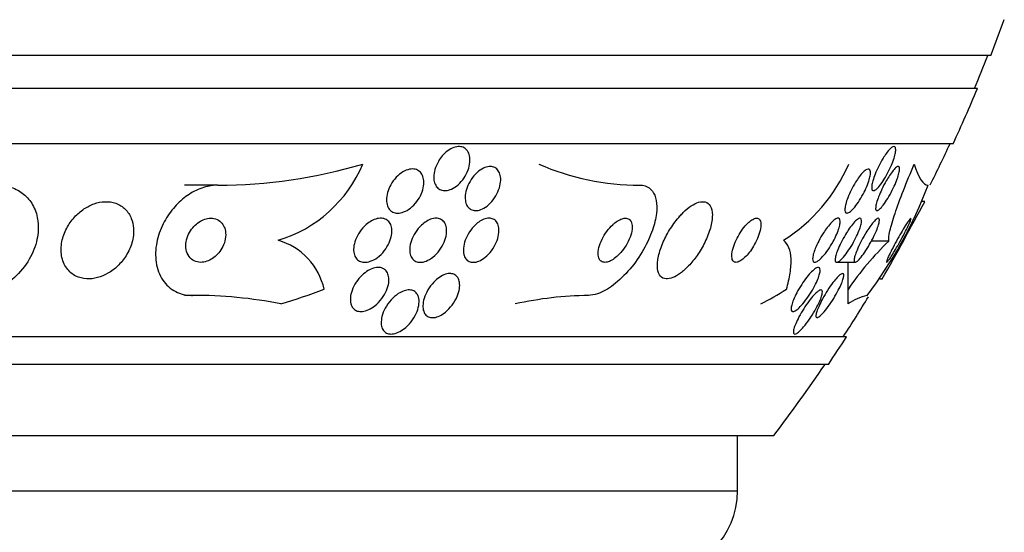
# Model space of a CAD drawing. Units: millimetres. Extents: x 0 to 1700, y 0 to 1165.
# Drawn here: x 1328 to 1346, y 448 to 457 of the extents above; entities that cross this region are included whole.
import ezdxf

# ---------------------------------------------------------------- set-up
doc = ezdxf.new("R2010")
doc.units = ezdxf.units.MM
doc.layers.add('DV5_Défaut', color=7, linetype='Continuous')
doc.layers.add('Défaut', color=7, linetype='Continuous')

# ---------------------------------------------------------------- blocks, each defined once
blk = doc.blocks.new('SE4')
at = {"layer": 'DV5_Défaut', "color": 7, "linetype": 'Continuous'}
for p, q in [((1346.045, 456.184), (1292.868, 456.184)), ((1345.802, 455.584), (1293.11, 455.584)), ((1345.362, 454.584), (1293.55, 454.584)), ((1332.04, 453.834), (1331.437, 453.834)), ((1344.847, 453.534), (1344.793, 453.534)), ((1344.198, 452.819), (1343.881, 452.819)), ((1343.258, 452.434), (1343.587, 452.434)), ((1344.034, 452.134), (1344.084, 452.134)), ((1331.581, 451.834), (1331.437, 451.834)), ((1343.432, 451.084), (1295.48, 451.084)), ((1343.101, 450.584), (1295.811, 450.584)), ((1296.801, 449.292), (1342.111, 449.292)), ((1341.456, 448.292), (1341.456, 449.292)), ((1297.456, 448.292), (1341.456, 448.292))]:
    blk.add_line(p, q, dxfattribs=at)
for centre, radius, start, end in [((1319.456, 466.584), 28.55, 338.6371, 340.0313), ((1319.456, 466.584), 28.5, 337.2963, 338.5978), ((1319.456, 466.584), 28.55, 335.1455, 337.3383), ((1319.456, 466.584), 28.5, 333.4409, 335.0989), ((1332.038, 463.082), 9.248, 270.0167, 286.5122), ((1332.432, 455.152), 2.422, 286.8162, 337.2351), ((1339.696, 458.478), 4.645, 246.6288, 269.8533), ((1340.611, 455.469), 3.124, 302.4946, 336.343), ((1337.581, 456.581), 7.826, 322.655, 339.4472), ((1240.413, 510.043), 118.744, 330.81157, 331.58242), ((1332.794, 451.683), 1.2, 12.5977, 73.571), ((1347.881, 448.965), 5.331, 133.7062, 146.0573), ((1331.615, 443.81), 8.024, 78.7406, 90.2461), ((1338.838, 445.337), 6.497, 90.7327, 102.5358), ((1319.456, 466.584), 28.5, 327.0532, 328.7762), ((1344.011, 450.908), 0.949, 102.6593, 125.6105), ((1319.456, 466.584), 28.55, 325.9151, 327.1182), ((1319.456, 466.584), 28.5, 322.6468, 325.8471), ((1339.956, 448.292), 1.5, 270, 0)]:
    blk.add_arc(centre, radius, start, end, dxfattribs=at)
for centre, major_axis, ratio, start_param, end_param in [((1343.458, 450.858), (0, 2), 0.000476, -0.99825, -0.663633), ((1329.436, 466.584), (0, -15.463), 0.909434, 0.269604, 0.327863), ((1339.652, 466.584), (0, -15.463), 0.54024, 0.269604, 0.327863), ((1343.456, 466.584), (0, -15.463), 0.000476, 0.269604, 0.32732)]:
    blk.add_ellipse(centre, major_axis=major_axis, ratio=ratio, start_param=start_param, end_param=end_param, dxfattribs=at)
for points, knots in [([(1336.103, 454.362), (1336.133, 454.398), (1336.167, 454.43), (1336.203, 454.457), (1336.239, 454.483), (1336.277, 454.504), (1336.315, 454.517), (1336.35, 454.529), (1336.385, 454.535), (1336.417, 454.533), (1336.447, 454.532), (1336.476, 454.524), (1336.5, 454.51), (1336.524, 454.497), (1336.545, 454.477), (1336.562, 454.453), (1336.579, 454.428), (1336.592, 454.398), (1336.599, 454.365), (1336.607, 454.329), (1336.609, 454.289), (1336.605, 454.248), (1336.601, 454.202), (1336.59, 454.155), (1336.573, 454.108), (1336.554, 454.058), (1336.529, 454.009), (1336.499, 453.963), (1336.468, 453.918), (1336.432, 453.876), (1336.392, 453.841), (1336.355, 453.808), (1336.315, 453.781), (1336.274, 453.763), (1336.238, 453.746), (1336.201, 453.736), (1336.167, 453.734), (1336.135, 453.732), (1336.105, 453.736), (1336.079, 453.747), (1336.052, 453.757), (1336.029, 453.773), (1336.011, 453.794), (1335.992, 453.816), (1335.977, 453.843), (1335.967, 453.873), (1335.956, 453.906), (1335.951, 453.944), (1335.951, 453.983), (1335.952, 454.026), (1335.959, 454.072), (1335.972, 454.118), (1335.986, 454.167), (1336.008, 454.217), (1336.035, 454.264), (1336.054, 454.298), (1336.078, 454.332), (1336.103, 454.362)], [0, 0, 0, 0, 0.052814, 0.052814, 0.052814, 0.105906, 0.105906, 0.105906, 0.15511, 0.15511, 0.15511, 0.201265, 0.201265, 0.201265, 0.247599, 0.247599, 0.247599, 0.296851, 0.296851, 0.296851, 0.350826, 0.350826, 0.350826, 0.409914, 0.409914, 0.409914, 0.472377, 0.472377, 0.472377, 0.534266, 0.534266, 0.534266, 0.59132, 0.59132, 0.59132, 0.642082, 0.642082, 0.642082, 0.688637, 0.688637, 0.688637, 0.734439, 0.734439, 0.734439, 0.782545, 0.782545, 0.782545, 0.835091, 0.835091, 0.835091, 0.8929, 0.8929, 0.8929, 0.95477, 0.95477, 0.95477, 1, 1, 1, 1]), ([(1344.152, 454.411), (1344.174, 454.441), (1344.196, 454.467), (1344.217, 454.488), (1344.237, 454.508), (1344.255, 454.522), (1344.271, 454.529), (1344.285, 454.535), (1344.297, 454.535), (1344.306, 454.528), (1344.314, 454.522), (1344.319, 454.509), (1344.321, 454.491), (1344.323, 454.473), (1344.321, 454.449), (1344.317, 454.422), (1344.312, 454.392), (1344.303, 454.358), (1344.291, 454.321), (1344.279, 454.281), (1344.263, 454.237), (1344.244, 454.193), (1344.224, 454.145), (1344.2, 454.096), (1344.176, 454.049), (1344.15, 454), (1344.122, 453.952), (1344.094, 453.91), (1344.067, 453.869), (1344.04, 453.832), (1344.014, 453.803), (1343.991, 453.777), (1343.97, 453.757), (1343.951, 453.746), (1343.935, 453.735), (1343.921, 453.731), (1343.91, 453.735), (1343.9, 453.738), (1343.893, 453.747), (1343.89, 453.762), (1343.886, 453.777), (1343.886, 453.798), (1343.889, 453.822), (1343.892, 453.849), (1343.899, 453.88), (1343.908, 453.914), (1343.919, 453.951), (1343.933, 453.993), (1343.95, 454.035), (1343.968, 454.081), (1343.99, 454.13), (1344.013, 454.177), (1344.037, 454.226), (1344.064, 454.275), (1344.092, 454.32), (1344.112, 454.353), (1344.132, 454.384), (1344.152, 454.411)], [0, 0, 0, 0, 0.050353, 0.050353, 0.050353, 0.100935, 0.100935, 0.100935, 0.148491, 0.148491, 0.148491, 0.194342, 0.194342, 0.194342, 0.241571, 0.241571, 0.241571, 0.292575, 0.292575, 0.292575, 0.34867, 0.34867, 0.34867, 0.409468, 0.409468, 0.409468, 0.472264, 0.472264, 0.472264, 0.532627, 0.532627, 0.532627, 0.587098, 0.587098, 0.587098, 0.635782, 0.635782, 0.635782, 0.681621, 0.681621, 0.681621, 0.728033, 0.728033, 0.728033, 0.777734, 0.777734, 0.777734, 0.832401, 0.832401, 0.832401, 0.89213, 0.89213, 0.89213, 0.954748, 0.954748, 0.954748, 1, 1, 1, 1]), ([(1335.591, 454.125), (1335.622, 454.121), (1335.651, 454.111), (1335.675, 454.095), (1335.699, 454.079), (1335.719, 454.057), (1335.734, 454.032), (1335.75, 454.005), (1335.761, 453.974), (1335.767, 453.94), (1335.773, 453.902), (1335.773, 453.861), (1335.767, 453.82), (1335.76, 453.774), (1335.747, 453.726), (1335.727, 453.679), (1335.706, 453.63), (1335.678, 453.581), (1335.644, 453.536), (1335.611, 453.492), (1335.572, 453.451), (1335.529, 453.418), (1335.49, 453.387), (1335.448, 453.362), (1335.405, 453.347), (1335.368, 453.333), (1335.33, 453.325), (1335.296, 453.326), (1335.264, 453.327), (1335.234, 453.334), (1335.208, 453.346), (1335.183, 453.359), (1335.161, 453.377), (1335.144, 453.4), (1335.126, 453.423), (1335.112, 453.452), (1335.104, 453.483), (1335.095, 453.518), (1335.092, 453.556), (1335.095, 453.596), (1335.097, 453.64), (1335.107, 453.686), (1335.123, 453.732), (1335.14, 453.782), (1335.164, 453.831), (1335.194, 453.877), (1335.224, 453.924), (1335.261, 453.968), (1335.302, 454.005), (1335.34, 454.04), (1335.382, 454.07), (1335.425, 454.091), (1335.463, 454.109), (1335.503, 454.121), (1335.54, 454.125), (1335.557, 454.127), (1335.575, 454.126), (1335.591, 454.125)], [0, 0, 0, 0, 0.04677, 0.04677, 0.04677, 0.093399, 0.093399, 0.093399, 0.142097, 0.142097, 0.142097, 0.195826, 0.195826, 0.195826, 0.255098, 0.255098, 0.255098, 0.318213, 0.318213, 0.318213, 0.380975, 0.380975, 0.380975, 0.43862, 0.43862, 0.43862, 0.489377, 0.489377, 0.489377, 0.535468, 0.535468, 0.535468, 0.580647, 0.580647, 0.580647, 0.628193, 0.628193, 0.628193, 0.68042, 0.68042, 0.68042, 0.738313, 0.738313, 0.738313, 0.800739, 0.800739, 0.800739, 0.863974, 0.863974, 0.863974, 0.923129, 0.923129, 0.923129, 0.97555, 0.97555, 0.97555, 1, 1, 1, 1]), ([(1336.996, 454.17), (1337.026, 454.167), (1337.054, 454.157), (1337.076, 454.141), (1337.099, 454.125), (1337.118, 454.103), (1337.132, 454.077), (1337.147, 454.049), (1337.156, 454.017), (1337.161, 453.982), (1337.166, 453.943), (1337.164, 453.9), (1337.157, 453.856), (1337.149, 453.809), (1337.133, 453.759), (1337.112, 453.711), (1337.09, 453.661), (1337.061, 453.612), (1337.027, 453.568), (1336.995, 453.525), (1336.956, 453.486), (1336.916, 453.454), (1336.88, 453.426), (1336.841, 453.404), (1336.803, 453.39), (1336.769, 453.377), (1336.736, 453.371), (1336.705, 453.372), (1336.676, 453.373), (1336.648, 453.38), (1336.625, 453.392), (1336.602, 453.404), (1336.581, 453.423), (1336.565, 453.445), (1336.548, 453.47), (1336.536, 453.499), (1336.529, 453.531), (1336.521, 453.567), (1336.519, 453.607), (1336.523, 453.649), (1336.528, 453.695), (1336.539, 453.743), (1336.556, 453.791), (1336.574, 453.841), (1336.6, 453.891), (1336.631, 453.938), (1336.661, 453.983), (1336.697, 454.026), (1336.736, 454.062), (1336.772, 454.094), (1336.811, 454.122), (1336.85, 454.141), (1336.885, 454.157), (1336.92, 454.168), (1336.953, 454.171), (1336.968, 454.172), (1336.982, 454.172), (1336.996, 454.17)], [0, 0, 0, 0, 0.048171, 0.048171, 0.048171, 0.096147, 0.096147, 0.096147, 0.147065, 0.147065, 0.147065, 0.203482, 0.203482, 0.203482, 0.26491, 0.26491, 0.26491, 0.328405, 0.328405, 0.328405, 0.389139, 0.389139, 0.389139, 0.443424, 0.443424, 0.443424, 0.491553, 0.491553, 0.491553, 0.536811, 0.536811, 0.536811, 0.582825, 0.582825, 0.582825, 0.632421, 0.632421, 0.632421, 0.687338, 0.687338, 0.687338, 0.747651, 0.747651, 0.747651, 0.810981, 0.810981, 0.810981, 0.872749, 0.872749, 0.872749, 0.928741, 0.928741, 0.928741, 0.978258, 0.978258, 0.978258, 1, 1, 1, 1]), ([(1343.66, 453.983), (1343.685, 454.016), (1343.71, 454.046), (1343.733, 454.069), (1343.756, 454.092), (1343.778, 454.109), (1343.797, 454.118), (1343.814, 454.127), (1343.829, 454.128), (1343.84, 454.123), (1343.85, 454.118), (1343.858, 454.107), (1343.861, 454.09), (1343.865, 454.074), (1343.865, 454.052), (1343.862, 454.026), (1343.858, 453.998), (1343.851, 453.966), (1343.841, 453.932), (1343.83, 453.894), (1343.815, 453.852), (1343.797, 453.81), (1343.778, 453.763), (1343.755, 453.715), (1343.73, 453.668), (1343.704, 453.619), (1343.675, 453.57), (1343.646, 453.526), (1343.617, 453.483), (1343.586, 453.443), (1343.558, 453.411), (1343.532, 453.381), (1343.506, 453.358), (1343.484, 453.343), (1343.464, 453.331), (1343.447, 453.325), (1343.434, 453.326), (1343.422, 453.328), (1343.413, 453.336), (1343.407, 453.349), (1343.402, 453.363), (1343.4, 453.382), (1343.401, 453.405), (1343.403, 453.429), (1343.408, 453.459), (1343.416, 453.491), (1343.425, 453.526), (1343.438, 453.565), (1343.454, 453.606), (1343.471, 453.65), (1343.492, 453.697), (1343.515, 453.743), (1343.539, 453.793), (1343.567, 453.842), (1343.595, 453.888), (1343.616, 453.922), (1343.638, 453.954), (1343.66, 453.983)], [0, 0, 0, 0, 0.052476, 0.052476, 0.052476, 0.10525, 0.10525, 0.10525, 0.153906, 0.153906, 0.153906, 0.199434, 0.199434, 0.199434, 0.24529, 0.24529, 0.24529, 0.294344, 0.294344, 0.294344, 0.34849, 0.34849, 0.34849, 0.40814, 0.40814, 0.40814, 0.471397, 0.471397, 0.471397, 0.53392, 0.53392, 0.53392, 0.591049, 0.591049, 0.591049, 0.641337, 0.641337, 0.641337, 0.687225, 0.687225, 0.687225, 0.732476, 0.732476, 0.732476, 0.780305, 0.780305, 0.780305, 0.832943, 0.832943, 0.832943, 0.891246, 0.891246, 0.891246, 0.953889, 0.953889, 0.953889, 1, 1, 1, 1]), ([(1344.211, 454.01), (1344.233, 454.044), (1344.256, 454.075), (1344.277, 454.1), (1344.298, 454.125), (1344.317, 454.145), (1344.334, 454.157), (1344.349, 454.168), (1344.362, 454.173), (1344.372, 454.171), (1344.381, 454.169), (1344.387, 454.161), (1344.39, 454.148), (1344.393, 454.134), (1344.392, 454.115), (1344.389, 454.092), (1344.385, 454.066), (1344.377, 454.036), (1344.367, 454.003), (1344.356, 453.966), (1344.341, 453.925), (1344.324, 453.883), (1344.305, 453.836), (1344.283, 453.788), (1344.259, 453.74), (1344.234, 453.69), (1344.206, 453.64), (1344.178, 453.594), (1344.151, 453.549), (1344.123, 453.507), (1344.096, 453.473), (1344.073, 453.442), (1344.05, 453.416), (1344.03, 453.398), (1344.013, 453.383), (1343.997, 453.374), (1343.986, 453.372), (1343.975, 453.37), (1343.967, 453.375), (1343.963, 453.385), (1343.958, 453.396), (1343.957, 453.412), (1343.959, 453.433), (1343.961, 453.454), (1343.966, 453.482), (1343.975, 453.512), (1343.984, 453.546), (1343.997, 453.584), (1344.012, 453.624), (1344.029, 453.668), (1344.05, 453.715), (1344.072, 453.762), (1344.096, 453.812), (1344.122, 453.863), (1344.149, 453.91), (1344.169, 453.945), (1344.19, 453.979), (1344.211, 454.01)], [0, 0, 0, 0, 0.051043, 0.051043, 0.051043, 0.102353, 0.102353, 0.102353, 0.15008, 0.15008, 0.15008, 0.195461, 0.195461, 0.195461, 0.24184, 0.24184, 0.24184, 0.291884, 0.291884, 0.291884, 0.347219, 0.347219, 0.347219, 0.407831, 0.407831, 0.407831, 0.471274, 0.471274, 0.471274, 0.532914, 0.532914, 0.532914, 0.588548, 0.588548, 0.588548, 0.637654, 0.637654, 0.637654, 0.683165, 0.683165, 0.683165, 0.728786, 0.728786, 0.728786, 0.777522, 0.777522, 0.777522, 0.831349, 0.831349, 0.831349, 0.890728, 0.890728, 0.890728, 0.953787, 0.953787, 0.953787, 1, 1, 1, 1]), ([(1344.198, 452.819), (1344.191, 452.857), (1344.198, 452.919), (1344.237, 453.091), (1344.268, 453.198), (1344.351, 453.446), (1344.403, 453.587), (1344.521, 453.887), (1344.588, 454.049), (1344.659, 454.215)], [0, 0, 0, 0, 0.25, 0.25, 0.5, 0.5, 0.75, 0.75, 1, 1, 1, 1]), ([(1328.039, 453.834), (1328.042, 453.834), (1328.046, 453.834), (1328.05, 453.834), (1328.147, 453.832), (1328.241, 453.815), (1328.326, 453.782), (1328.407, 453.751), (1328.481, 453.706), (1328.542, 453.651), (1328.606, 453.594), (1328.659, 453.524), (1328.697, 453.449), (1328.74, 453.366), (1328.767, 453.274), (1328.778, 453.179), (1328.791, 453.072), (1328.785, 452.96), (1328.761, 452.849), (1328.735, 452.727), (1328.687, 452.603), (1328.62, 452.489), (1328.551, 452.368), (1328.459, 452.254), (1328.351, 452.156), (1328.248, 452.063), (1328.127, 451.982), (1327.999, 451.926), (1327.887, 451.877), (1327.766, 451.845), (1327.649, 451.836), (1327.626, 451.834), (1327.602, 451.834), (1327.579, 451.834)], [0, 0, 0, 0, 0.003541, 0.003541, 0.003541, 0.095323, 0.095323, 0.095323, 0.183078, 0.183078, 0.183078, 0.274129, 0.274129, 0.274129, 0.37415, 0.37415, 0.37415, 0.486665, 0.486665, 0.486665, 0.611547, 0.611547, 0.611547, 0.742726, 0.742726, 0.742726, 0.868443, 0.868443, 0.868443, 0.97839, 0.97839, 0.97839, 1, 1, 1, 1]), ([(1332.04, 453.834), (1332.022, 453.834), (1332.004, 453.833), (1331.986, 453.832), (1331.896, 453.825), (1331.802, 453.803), (1331.712, 453.767), (1331.624, 453.732), (1331.538, 453.683), (1331.459, 453.625), (1331.376, 453.563), (1331.299, 453.491), (1331.233, 453.412), (1331.159, 453.325), (1331.097, 453.23), (1331.048, 453.132), (1330.993, 453.022), (1330.954, 452.907), (1330.932, 452.795), (1330.908, 452.671), (1330.904, 452.548), (1330.921, 452.434), (1330.939, 452.316), (1330.979, 452.205), (1331.042, 452.113), (1331.101, 452.025), (1331.181, 451.952), (1331.277, 451.903), (1331.36, 451.861), (1331.459, 451.836), (1331.562, 451.834), (1331.568, 451.834), (1331.575, 451.834), (1331.581, 451.834)], [0, 0, 0, 0, 0.018139, 0.018139, 0.018139, 0.108747, 0.108747, 0.108747, 0.19656, 0.19656, 0.19656, 0.288659, 0.288659, 0.288659, 0.390426, 0.390426, 0.390426, 0.504961, 0.504961, 0.504961, 0.631367, 0.631367, 0.631367, 0.762552, 0.762552, 0.762552, 0.886331, 0.886331, 0.886331, 0.99357, 0.99357, 0.99357, 1, 1, 1, 1]), ([(1339.684, 453.834), (1339.719, 453.834), (1339.752, 453.829), (1339.782, 453.819), (1339.834, 453.802), (1339.879, 453.769), (1339.912, 453.725), (1339.946, 453.681), (1339.969, 453.623), (1339.981, 453.557), (1339.994, 453.487), (1339.995, 453.406), (1339.985, 453.321), (1339.974, 453.225), (1339.95, 453.122), (1339.914, 453.019), (1339.874, 452.902), (1339.819, 452.783), (1339.753, 452.668), (1339.683, 452.543), (1339.598, 452.421), (1339.506, 452.312), (1339.413, 452.202), (1339.31, 452.102), (1339.205, 452.023), (1339.11, 451.951), (1339.011, 451.895), (1338.919, 451.864), (1338.861, 451.844), (1338.805, 451.834), (1338.755, 451.834)], [0, 0, 0, 0, 0.050974, 0.050974, 0.050974, 0.139765, 0.139765, 0.139765, 0.228331, 0.228331, 0.228331, 0.323296, 0.323296, 0.323296, 0.429337, 0.429337, 0.429337, 0.548408, 0.548408, 0.548408, 0.67762, 0.67762, 0.67762, 0.807626, 0.807626, 0.807626, 0.926083, 0.926083, 0.926083, 1, 1, 1, 1]), ([(1330.47, 453.231), (1330.445, 453.293), (1330.409, 453.35), (1330.362, 453.396), (1330.315, 453.443), (1330.256, 453.481), (1330.19, 453.504), (1330.13, 453.526), (1330.062, 453.536), (1329.993, 453.533), (1329.929, 453.531), (1329.862, 453.518), (1329.798, 453.495), (1329.734, 453.473), (1329.671, 453.441), (1329.613, 453.402), (1329.55, 453.36), (1329.492, 453.309), (1329.442, 453.254), (1329.386, 453.193), (1329.338, 453.124), (1329.301, 453.053), (1329.259, 452.974), (1329.23, 452.891), (1329.213, 452.809), (1329.196, 452.72), (1329.194, 452.631), (1329.208, 452.549), (1329.223, 452.467), (1329.254, 452.39), (1329.301, 452.325), (1329.343, 452.267), (1329.401, 452.217), (1329.468, 452.184), (1329.526, 452.156), (1329.594, 452.138), (1329.664, 452.134), (1329.727, 452.131), (1329.794, 452.139), (1329.859, 452.156), (1329.924, 452.173), (1329.987, 452.2), (1330.047, 452.235), (1330.11, 452.271), (1330.17, 452.316), (1330.223, 452.367), (1330.281, 452.423), (1330.333, 452.487), (1330.375, 452.554), (1330.422, 452.629), (1330.458, 452.709), (1330.481, 452.789), (1330.506, 452.877), (1330.516, 452.966), (1330.51, 453.051), (1330.506, 453.113), (1330.492, 453.175), (1330.47, 453.231)], [0, 0, 0, 0, 0.052815, 0.052815, 0.052815, 0.105983, 0.105983, 0.105983, 0.154257, 0.154257, 0.154257, 0.19876, 0.19876, 0.19876, 0.243407, 0.243407, 0.243407, 0.291417, 0.291417, 0.291417, 0.345014, 0.345014, 0.345014, 0.404975, 0.404975, 0.404975, 0.469577, 0.469577, 0.469577, 0.534013, 0.534013, 0.534013, 0.592456, 0.592456, 0.592456, 0.642682, 0.642682, 0.642682, 0.6875, 0.6875, 0.6875, 0.731391, 0.731391, 0.731391, 0.778063, 0.778063, 0.778063, 0.830111, 0.830111, 0.830111, 0.888708, 0.888708, 0.888708, 0.952609, 0.952609, 0.952609, 1, 1, 1, 1]), ([(1340.412, 453.275), (1340.351, 453.207), (1340.293, 453.13), (1340.243, 453.05), (1340.192, 452.971), (1340.147, 452.887), (1340.111, 452.804), (1340.072, 452.716), (1340.042, 452.627), (1340.024, 452.545), (1340.006, 452.463), (1339.999, 452.386), (1340.006, 452.322), (1340.012, 452.264), (1340.031, 452.215), (1340.06, 452.183), (1340.085, 452.154), (1340.12, 452.137), (1340.16, 452.134), (1340.197, 452.131), (1340.239, 452.139), (1340.284, 452.157), (1340.328, 452.175), (1340.375, 452.202), (1340.422, 452.236), (1340.471, 452.273), (1340.522, 452.319), (1340.57, 452.37), (1340.623, 452.426), (1340.675, 452.49), (1340.722, 452.557), (1340.774, 452.633), (1340.822, 452.714), (1340.862, 452.794), (1340.905, 452.882), (1340.94, 452.971), (1340.963, 453.055), (1340.987, 453.14), (1341, 453.223), (1340.999, 453.293), (1340.998, 453.358), (1340.986, 453.415), (1340.961, 453.457), (1340.939, 453.492), (1340.908, 453.517), (1340.87, 453.528), (1340.835, 453.537), (1340.794, 453.535), (1340.751, 453.522), (1340.708, 453.51), (1340.662, 453.487), (1340.616, 453.457), (1340.568, 453.425), (1340.518, 453.384), (1340.471, 453.337), (1340.451, 453.317), (1340.431, 453.297), (1340.412, 453.275)], [0, 0, 0, 0, 0.060624, 0.060624, 0.060624, 0.121003, 0.121003, 0.121003, 0.185671, 0.185671, 0.185671, 0.250071, 0.250071, 0.250071, 0.308393, 0.308393, 0.308393, 0.358505, 0.358505, 0.358505, 0.403285, 0.403285, 0.403285, 0.447214, 0.447214, 0.447214, 0.493981, 0.493981, 0.493981, 0.546163, 0.546163, 0.546163, 0.604899, 0.604899, 0.604899, 0.66889, 0.66889, 0.66889, 0.733704, 0.733704, 0.733704, 0.793513, 0.793513, 0.793513, 0.845383, 0.845383, 0.845383, 0.891252, 0.891252, 0.891252, 0.93524, 0.93524, 0.93524, 0.981051, 0.981051, 0.981051, 1, 1, 1, 1]), ([(1332.143, 453.096), (1332.126, 453.129), (1332.102, 453.158), (1332.073, 453.181), (1332.043, 453.204), (1332.007, 453.22), (1331.968, 453.228), (1331.933, 453.235), (1331.894, 453.235), (1331.854, 453.228), (1331.819, 453.222), (1331.782, 453.21), (1331.747, 453.192), (1331.713, 453.175), (1331.679, 453.152), (1331.649, 453.126), (1331.617, 453.099), (1331.588, 453.067), (1331.563, 453.033), (1331.535, 452.995), (1331.513, 452.954), (1331.496, 452.913), (1331.477, 452.867), (1331.466, 452.819), (1331.461, 452.773), (1331.456, 452.723), (1331.46, 452.674), (1331.473, 452.63), (1331.486, 452.586), (1331.507, 452.545), (1331.538, 452.513), (1331.565, 452.484), (1331.601, 452.46), (1331.641, 452.447), (1331.676, 452.436), (1331.715, 452.431), (1331.756, 452.435), (1331.792, 452.438), (1331.829, 452.448), (1331.865, 452.463), (1331.9, 452.477), (1331.934, 452.497), (1331.965, 452.521), (1331.998, 452.545), (1332.029, 452.575), (1332.055, 452.606), (1332.084, 452.641), (1332.109, 452.68), (1332.128, 452.72), (1332.15, 452.764), (1332.166, 452.81), (1332.174, 452.856), (1332.183, 452.906), (1332.183, 452.955), (1332.176, 453.001), (1332.17, 453.035), (1332.159, 453.067), (1332.143, 453.096)], [0, 0, 0, 0, 0.053852, 0.053852, 0.053852, 0.108088, 0.108088, 0.108088, 0.156894, 0.156894, 0.156894, 0.201309, 0.201309, 0.201309, 0.245471, 0.245471, 0.245471, 0.292811, 0.292811, 0.292811, 0.345741, 0.345741, 0.345741, 0.405264, 0.405264, 0.405264, 0.469907, 0.469907, 0.469907, 0.534968, 0.534968, 0.534968, 0.594341, 0.594341, 0.594341, 0.645254, 0.645254, 0.645254, 0.690235, 0.690235, 0.690235, 0.733836, 0.733836, 0.733836, 0.779905, 0.779905, 0.779905, 0.831191, 0.831191, 0.831191, 0.889119, 0.889119, 0.889119, 0.952824, 0.952824, 0.952824, 1, 1, 1, 1]), ([(1334.821, 453.185), (1334.856, 453.204), (1334.891, 453.218), (1334.926, 453.226), (1334.961, 453.234), (1334.995, 453.236), (1335.026, 453.231), (1335.055, 453.226), (1335.082, 453.215), (1335.105, 453.2), (1335.128, 453.184), (1335.146, 453.162), (1335.16, 453.138), (1335.175, 453.111), (1335.185, 453.08), (1335.19, 453.047), (1335.195, 453.01), (1335.194, 452.969), (1335.187, 452.928), (1335.179, 452.882), (1335.164, 452.834), (1335.143, 452.787), (1335.12, 452.737), (1335.09, 452.687), (1335.054, 452.642), (1335.019, 452.597), (1334.976, 452.555), (1334.931, 452.522), (1334.89, 452.491), (1334.845, 452.467), (1334.801, 452.452), (1334.763, 452.438), (1334.725, 452.432), (1334.69, 452.434), (1334.659, 452.435), (1334.63, 452.443), (1334.605, 452.456), (1334.58, 452.469), (1334.559, 452.488), (1334.543, 452.51), (1334.526, 452.533), (1334.514, 452.562), (1334.507, 452.593), (1334.499, 452.627), (1334.497, 452.665), (1334.501, 452.704), (1334.505, 452.748), (1334.516, 452.795), (1334.533, 452.841), (1334.552, 452.891), (1334.578, 452.941), (1334.61, 452.988), (1334.643, 453.035), (1334.682, 453.08), (1334.726, 453.118), (1334.756, 453.144), (1334.788, 453.167), (1334.821, 453.185)], [0, 0, 0, 0, 0.046332, 0.046332, 0.046332, 0.092845, 0.092845, 0.092845, 0.137225, 0.137225, 0.137225, 0.181686, 0.181686, 0.181686, 0.229489, 0.229489, 0.229489, 0.282929, 0.282929, 0.282929, 0.342833, 0.342833, 0.342833, 0.407506, 0.407506, 0.407506, 0.472118, 0.472118, 0.472118, 0.530787, 0.530787, 0.530787, 0.581202, 0.581202, 0.581202, 0.626103, 0.626103, 0.626103, 0.669949, 0.669949, 0.669949, 0.716456, 0.716456, 0.716456, 0.768255, 0.768255, 0.768255, 0.826608, 0.826608, 0.826608, 0.890434, 0.890434, 0.890434, 0.955483, 0.955483, 0.955483, 1, 1, 1, 1]), ([(1335.818, 453.177), (1335.851, 453.197), (1335.886, 453.213), (1335.919, 453.223), (1335.952, 453.232), (1335.985, 453.236), (1336.015, 453.233), (1336.044, 453.23), (1336.07, 453.221), (1336.093, 453.207), (1336.115, 453.193), (1336.134, 453.173), (1336.149, 453.149), (1336.164, 453.124), (1336.175, 453.094), (1336.18, 453.061), (1336.186, 453.025), (1336.186, 452.984), (1336.18, 452.943), (1336.173, 452.897), (1336.159, 452.848), (1336.139, 452.801), (1336.118, 452.75), (1336.089, 452.699), (1336.055, 452.653), (1336.021, 452.608), (1335.98, 452.565), (1335.937, 452.53), (1335.898, 452.499), (1335.856, 452.473), (1335.814, 452.456), (1335.778, 452.442), (1335.741, 452.434), (1335.708, 452.434), (1335.678, 452.433), (1335.649, 452.439), (1335.625, 452.45), (1335.601, 452.462), (1335.58, 452.478), (1335.564, 452.499), (1335.546, 452.521), (1335.533, 452.549), (1335.525, 452.579), (1335.516, 452.612), (1335.514, 452.65), (1335.516, 452.689), (1335.519, 452.733), (1335.53, 452.78), (1335.546, 452.827), (1335.563, 452.877), (1335.588, 452.928), (1335.619, 452.976), (1335.65, 453.024), (1335.688, 453.07), (1335.73, 453.109), (1335.757, 453.135), (1335.788, 453.158), (1335.818, 453.177)], [0, 0, 0, 0, 0.045797, 0.045797, 0.045797, 0.091744, 0.091744, 0.091744, 0.135971, 0.135971, 0.135971, 0.180854, 0.180854, 0.180854, 0.229492, 0.229492, 0.229492, 0.283972, 0.283972, 0.283972, 0.344783, 0.344783, 0.344783, 0.409729, 0.409729, 0.409729, 0.473626, 0.473626, 0.473626, 0.530927, 0.530927, 0.530927, 0.58022, 0.58022, 0.58022, 0.624745, 0.624745, 0.624745, 0.668885, 0.668885, 0.668885, 0.716155, 0.716155, 0.716155, 0.768984, 0.768984, 0.768984, 0.828322, 0.828322, 0.828322, 0.892605, 0.892605, 0.892605, 0.957166, 0.957166, 0.957166, 1, 1, 1, 1]), ([(1336.786, 453.178), (1336.818, 453.198), (1336.851, 453.213), (1336.882, 453.223), (1336.914, 453.232), (1336.945, 453.235), (1336.973, 453.233), (1337, 453.23), (1337.025, 453.222), (1337.046, 453.208), (1337.068, 453.194), (1337.086, 453.175), (1337.099, 453.151), (1337.114, 453.126), (1337.124, 453.095), (1337.129, 453.062), (1337.134, 453.024), (1337.133, 452.983), (1337.126, 452.94), (1337.119, 452.893), (1337.104, 452.843), (1337.083, 452.794), (1337.061, 452.743), (1337.031, 452.692), (1336.996, 452.645), (1336.963, 452.601), (1336.924, 452.559), (1336.882, 452.525), (1336.845, 452.495), (1336.805, 452.471), (1336.767, 452.455), (1336.733, 452.442), (1336.699, 452.434), (1336.669, 452.434), (1336.64, 452.433), (1336.613, 452.439), (1336.591, 452.449), (1336.567, 452.46), (1336.548, 452.477), (1336.532, 452.497), (1336.515, 452.52), (1336.503, 452.547), (1336.496, 452.578), (1336.488, 452.612), (1336.486, 452.651), (1336.489, 452.691), (1336.493, 452.737), (1336.504, 452.785), (1336.521, 452.833), (1336.539, 452.884), (1336.565, 452.936), (1336.597, 452.984), (1336.628, 453.031), (1336.665, 453.077), (1336.706, 453.115), (1336.731, 453.139), (1336.759, 453.16), (1336.786, 453.178)], [0, 0, 0, 0, 0.044904, 0.044904, 0.044904, 0.089904, 0.089904, 0.089904, 0.133864, 0.133864, 0.133864, 0.179494, 0.179494, 0.179494, 0.229648, 0.229648, 0.229648, 0.286055, 0.286055, 0.286055, 0.34854, 0.34854, 0.34854, 0.413946, 0.413946, 0.413946, 0.476479, 0.476479, 0.476479, 0.531331, 0.531331, 0.531331, 0.578696, 0.578696, 0.578696, 0.622582, 0.622582, 0.622582, 0.667243, 0.667243, 0.667243, 0.7159, 0.7159, 0.7159, 0.770641, 0.770641, 0.770641, 0.831812, 0.831812, 0.831812, 0.896906, 0.896906, 0.896906, 0.960502, 0.960502, 0.960502, 1, 1, 1, 1]), ([(1339.195, 453.116), (1339.157, 453.08), (1339.12, 453.038), (1339.088, 452.994), (1339.055, 452.949), (1339.026, 452.901), (1339.002, 452.853), (1338.977, 452.802), (1338.957, 452.749), (1338.945, 452.7), (1338.933, 452.652), (1338.928, 452.605), (1338.931, 452.565), (1338.934, 452.53), (1338.945, 452.499), (1338.961, 452.476), (1338.976, 452.457), (1338.996, 452.444), (1339.02, 452.438), (1339.041, 452.432), (1339.066, 452.432), (1339.093, 452.438), (1339.119, 452.445), (1339.148, 452.456), (1339.176, 452.473), (1339.207, 452.49), (1339.238, 452.513), (1339.268, 452.54), (1339.302, 452.569), (1339.335, 452.604), (1339.365, 452.641), (1339.398, 452.683), (1339.429, 452.729), (1339.455, 452.775), (1339.482, 452.825), (1339.505, 452.877), (1339.521, 452.928), (1339.537, 452.978), (1339.546, 453.027), (1339.546, 453.07), (1339.547, 453.11), (1339.54, 453.145), (1339.526, 453.172), (1339.514, 453.196), (1339.496, 453.214), (1339.473, 453.224), (1339.453, 453.233), (1339.429, 453.236), (1339.403, 453.232), (1339.378, 453.229), (1339.35, 453.22), (1339.322, 453.207), (1339.293, 453.192), (1339.262, 453.172), (1339.232, 453.148), (1339.22, 453.138), (1339.207, 453.127), (1339.195, 453.116)], [0, 0, 0, 0, 0.061873, 0.061873, 0.061873, 0.123525, 0.123525, 0.123525, 0.188973, 0.188973, 0.188973, 0.252886, 0.252886, 0.252886, 0.309663, 0.309663, 0.309663, 0.358289, 0.358289, 0.358289, 0.402379, 0.402379, 0.402379, 0.446415, 0.446415, 0.446415, 0.493898, 0.493898, 0.493898, 0.547221, 0.547221, 0.547221, 0.607223, 0.607223, 0.607223, 0.672079, 0.672079, 0.672079, 0.736768, 0.736768, 0.736768, 0.795388, 0.795388, 0.795388, 0.845765, 0.845765, 0.845765, 0.890655, 0.890655, 0.890655, 0.934423, 0.934423, 0.934423, 0.980715, 0.980715, 0.980715, 1, 1, 1, 1]), ([(1341.594, 453.093), (1341.562, 453.056), (1341.531, 453.014), (1341.504, 452.971), (1341.477, 452.927), (1341.452, 452.882), (1341.431, 452.837), (1341.408, 452.788), (1341.389, 452.738), (1341.376, 452.692), (1341.362, 452.644), (1341.354, 452.598), (1341.352, 452.56), (1341.351, 452.523), (1341.357, 452.491), (1341.369, 452.469), (1341.38, 452.45), (1341.396, 452.438), (1341.417, 452.434), (1341.435, 452.432), (1341.457, 452.436), (1341.481, 452.446), (1341.503, 452.456), (1341.528, 452.471), (1341.552, 452.491), (1341.577, 452.512), (1341.603, 452.537), (1341.628, 452.565), (1341.656, 452.595), (1341.682, 452.63), (1341.707, 452.666), (1341.734, 452.706), (1341.76, 452.75), (1341.782, 452.793), (1341.807, 452.841), (1341.828, 452.89), (1341.844, 452.937), (1341.86, 452.986), (1341.872, 453.034), (1341.876, 453.076), (1341.881, 453.116), (1341.879, 453.153), (1341.869, 453.179), (1341.861, 453.203), (1341.847, 453.221), (1341.828, 453.229), (1341.811, 453.235), (1341.79, 453.235), (1341.766, 453.228), (1341.745, 453.221), (1341.721, 453.208), (1341.697, 453.191), (1341.672, 453.173), (1341.647, 453.15), (1341.622, 453.124), (1341.612, 453.114), (1341.603, 453.104), (1341.594, 453.093)], [0, 0, 0, 0, 0.057479, 0.057479, 0.057479, 0.114643, 0.114643, 0.114643, 0.177392, 0.177392, 0.177392, 0.24305, 0.24305, 0.24305, 0.305632, 0.305632, 0.305632, 0.360296, 0.360296, 0.360296, 0.407394, 0.407394, 0.407394, 0.451081, 0.451081, 0.451081, 0.495665, 0.495665, 0.495665, 0.544379, 0.544379, 0.544379, 0.599312, 0.599312, 0.599312, 0.660772, 0.660772, 0.660772, 0.726139, 0.726139, 0.726139, 0.789825, 0.789825, 0.789825, 0.846426, 0.846426, 0.846426, 0.89509, 0.89509, 0.89509, 0.939312, 0.939312, 0.939312, 0.983389, 0.983389, 0.983389, 1, 1, 1, 1]), ([(1343.081, 453.066), (1343.108, 453.101), (1343.136, 453.134), (1343.162, 453.161), (1343.189, 453.187), (1343.214, 453.208), (1343.236, 453.22), (1343.256, 453.231), (1343.273, 453.236), (1343.286, 453.233), (1343.297, 453.23), (1343.306, 453.221), (1343.311, 453.206), (1343.315, 453.192), (1343.316, 453.172), (1343.314, 453.149), (1343.311, 453.124), (1343.305, 453.094), (1343.295, 453.062), (1343.285, 453.027), (1343.271, 452.987), (1343.253, 452.947), (1343.234, 452.902), (1343.211, 452.855), (1343.186, 452.809), (1343.158, 452.759), (1343.128, 452.709), (1343.096, 452.663), (1343.064, 452.616), (1343.03, 452.573), (1342.998, 452.537), (1342.969, 452.504), (1342.939, 452.476), (1342.913, 452.458), (1342.891, 452.443), (1342.871, 452.434), (1342.856, 452.434), (1342.842, 452.433), (1342.832, 452.439), (1342.825, 452.451), (1342.819, 452.462), (1342.816, 452.479), (1342.817, 452.5), (1342.817, 452.522), (1342.822, 452.549), (1342.829, 452.579), (1342.838, 452.611), (1342.85, 452.648), (1342.865, 452.686), (1342.882, 452.729), (1342.903, 452.775), (1342.927, 452.82), (1342.952, 452.869), (1342.981, 452.919), (1343.012, 452.966), (1343.034, 453.001), (1343.057, 453.035), (1343.081, 453.066)], [0, 0, 0, 0, 0.054533, 0.054533, 0.054533, 0.109452, 0.109452, 0.109452, 0.158844, 0.158844, 0.158844, 0.203602, 0.203602, 0.203602, 0.247816, 0.247816, 0.247816, 0.294945, 0.294945, 0.294945, 0.347444, 0.347444, 0.347444, 0.406415, 0.406415, 0.406415, 0.470603, 0.470603, 0.470603, 0.535601, 0.535601, 0.535601, 0.595412, 0.595412, 0.595412, 0.646956, 0.646956, 0.646956, 0.692379, 0.692379, 0.692379, 0.736111, 0.736111, 0.736111, 0.782024, 0.782024, 0.782024, 0.83291, 0.83291, 0.83291, 0.890282, 0.890282, 0.890282, 0.953477, 0.953477, 0.953477, 1, 1, 1, 1]), ([(1343.48, 453.045), (1343.506, 453.082), (1343.532, 453.116), (1343.557, 453.145), (1343.582, 453.173), (1343.606, 453.197), (1343.627, 453.212), (1343.646, 453.226), (1343.662, 453.234), (1343.674, 453.234), (1343.686, 453.234), (1343.694, 453.227), (1343.698, 453.216), (1343.703, 453.204), (1343.704, 453.187), (1343.702, 453.166), (1343.699, 453.143), (1343.693, 453.115), (1343.684, 453.085), (1343.674, 453.051), (1343.66, 453.013), (1343.643, 452.973), (1343.625, 452.929), (1343.602, 452.882), (1343.578, 452.836), (1343.552, 452.785), (1343.522, 452.734), (1343.492, 452.687), (1343.461, 452.639), (1343.429, 452.594), (1343.398, 452.555), (1343.37, 452.52), (1343.342, 452.49), (1343.317, 452.469), (1343.296, 452.451), (1343.277, 452.439), (1343.263, 452.435), (1343.249, 452.432), (1343.239, 452.435), (1343.233, 452.443), (1343.227, 452.452), (1343.224, 452.466), (1343.225, 452.485), (1343.225, 452.504), (1343.23, 452.529), (1343.237, 452.557), (1343.245, 452.588), (1343.257, 452.623), (1343.272, 452.661), (1343.288, 452.702), (1343.308, 452.747), (1343.331, 452.793), (1343.356, 452.842), (1343.384, 452.893), (1343.413, 452.941), (1343.434, 452.977), (1343.457, 453.012), (1343.48, 453.045)], [0, 0, 0, 0, 0.053849, 0.053849, 0.053849, 0.10807, 0.10807, 0.10807, 0.157023, 0.157023, 0.157023, 0.201689, 0.201689, 0.201689, 0.246095, 0.246095, 0.246095, 0.293602, 0.293602, 0.293602, 0.346569, 0.346569, 0.346569, 0.405949, 0.405949, 0.405949, 0.470275, 0.470275, 0.470275, 0.534971, 0.534971, 0.534971, 0.594161, 0.594161, 0.594161, 0.645171, 0.645171, 0.645171, 0.690407, 0.690407, 0.690407, 0.73427, 0.73427, 0.73427, 0.780529, 0.780529, 0.780529, 0.831876, 0.831876, 0.831876, 0.889689, 0.889689, 0.889689, 0.953101, 0.953101, 0.953101, 1, 1, 1, 1]), ([(1343.833, 453.049), (1343.857, 453.084), (1343.881, 453.117), (1343.903, 453.145), (1343.926, 453.173), (1343.947, 453.196), (1343.965, 453.211), (1343.982, 453.225), (1343.996, 453.233), (1344.006, 453.234), (1344.016, 453.234), (1344.022, 453.229), (1344.025, 453.218), (1344.028, 453.208), (1344.028, 453.191), (1344.025, 453.171), (1344.021, 453.148), (1344.014, 453.121), (1344.004, 453.091), (1343.992, 453.056), (1343.977, 453.018), (1343.96, 452.978), (1343.94, 452.933), (1343.917, 452.885), (1343.892, 452.837), (1343.865, 452.786), (1343.835, 452.734), (1343.805, 452.686), (1343.776, 452.638), (1343.745, 452.593), (1343.716, 452.555), (1343.69, 452.52), (1343.665, 452.49), (1343.643, 452.47), (1343.624, 452.452), (1343.608, 452.44), (1343.595, 452.436), (1343.584, 452.432), (1343.576, 452.434), (1343.571, 452.442), (1343.567, 452.449), (1343.565, 452.463), (1343.567, 452.481), (1343.569, 452.5), (1343.574, 452.524), (1343.583, 452.552), (1343.592, 452.583), (1343.605, 452.618), (1343.621, 452.656), (1343.638, 452.698), (1343.66, 452.744), (1343.683, 452.791), (1343.708, 452.841), (1343.736, 452.893), (1343.766, 452.942), (1343.787, 452.979), (1343.81, 453.015), (1343.833, 453.049)], [0, 0, 0, 0, 0.051634, 0.051634, 0.051634, 0.103605, 0.103605, 0.103605, 0.151004, 0.151004, 0.151004, 0.195149, 0.195149, 0.195149, 0.239968, 0.239968, 0.239968, 0.288601, 0.288601, 0.288601, 0.343143, 0.343143, 0.343143, 0.404073, 0.404073, 0.404073, 0.469153, 0.469153, 0.469153, 0.53312, 0.53312, 0.53312, 0.590368, 0.590368, 0.590368, 0.639529, 0.639529, 0.639529, 0.683927, 0.683927, 0.683927, 0.727988, 0.727988, 0.727988, 0.77524, 0.77524, 0.77524, 0.828121, 0.828121, 0.828121, 0.887573, 0.887573, 0.887573, 0.951995, 0.951995, 0.951995, 1, 1, 1, 1]), ([(1344.495, 453.095), (1344.471, 453.057), (1344.445, 453.012), (1344.418, 452.966), (1344.391, 452.919), (1344.362, 452.87), (1344.335, 452.82), (1344.307, 452.769), (1344.279, 452.717), (1344.254, 452.669), (1344.231, 452.622), (1344.209, 452.578), (1344.192, 452.542), (1344.177, 452.51), (1344.166, 452.483), (1344.16, 452.464), (1344.154, 452.448), (1344.152, 452.438), (1344.154, 452.435), (1344.156, 452.432), (1344.161, 452.435), (1344.169, 452.443), (1344.177, 452.452), (1344.188, 452.466), (1344.201, 452.484), (1344.216, 452.504), (1344.233, 452.53), (1344.251, 452.558), (1344.272, 452.591), (1344.295, 452.628), (1344.318, 452.667), (1344.344, 452.711), (1344.371, 452.759), (1344.398, 452.807), (1344.426, 452.858), (1344.455, 452.91), (1344.481, 452.96), (1344.506, 453.008), (1344.53, 453.056), (1344.549, 453.096), (1344.566, 453.132), (1344.58, 453.164), (1344.589, 453.187), (1344.596, 453.208), (1344.6, 453.222), (1344.6, 453.229)], [0, 0, 0, 0, 0.074556, 0.074556, 0.074556, 0.148904, 0.148904, 0.148904, 0.226696, 0.226696, 0.226696, 0.30106, 0.30106, 0.30106, 0.366131, 0.366131, 0.366131, 0.422137, 0.422137, 0.422137, 0.473945, 0.473945, 0.473945, 0.526685, 0.526685, 0.526685, 0.584226, 0.584226, 0.584226, 0.649089, 0.649089, 0.649089, 0.721718, 0.721718, 0.721718, 0.799122, 0.799122, 0.799122, 0.87475, 0.87475, 0.87475, 0.942108, 0.942108, 0.942108, 1, 1, 1, 1]), ([(1344.598, 453.234), (1344.596, 453.234), (1344.594, 453.232), (1344.59, 453.23), (1344.584, 453.224), (1344.575, 453.213), (1344.563, 453.197), (1344.55, 453.18), (1344.535, 453.157), (1344.518, 453.131), (1344.511, 453.12), (1344.503, 453.108), (1344.495, 453.095)], [0, 0, 0, 0, 0.158649, 0.158649, 0.158649, 0.490584, 0.490584, 0.490584, 0.84641, 0.84641, 0.84641, 1, 1, 1, 1]), ([(1342.342, 451.944), (1342.372, 452.048), (1342.394, 452.147), (1342.422, 452.332), (1342.428, 452.419), (1342.422, 452.574), (1342.409, 452.642), (1342.365, 452.756), (1342.332, 452.802), (1342.289, 452.834)], [0, 0, 0, 0, 0.25, 0.25, 0.5, 0.5, 0.75, 0.75, 1, 1, 1, 1]), ([(1334.624, 452.172), (1334.658, 452.207), (1334.695, 452.24), (1334.735, 452.267), (1334.774, 452.293), (1334.817, 452.315), (1334.858, 452.327), (1334.895, 452.338), (1334.932, 452.343), (1334.964, 452.34), (1334.994, 452.338), (1335.021, 452.329), (1335.044, 452.316), (1335.067, 452.302), (1335.086, 452.284), (1335.101, 452.261), (1335.117, 452.237), (1335.127, 452.209), (1335.133, 452.178), (1335.14, 452.143), (1335.14, 452.105), (1335.134, 452.065), (1335.128, 452.02), (1335.115, 451.973), (1335.095, 451.926), (1335.074, 451.875), (1335.044, 451.824), (1335.009, 451.776), (1334.974, 451.729), (1334.931, 451.684), (1334.884, 451.646), (1334.849, 451.618), (1334.811, 451.594), (1334.773, 451.576), (1334.734, 451.558), (1334.694, 451.546), (1334.658, 451.542), (1334.625, 451.539), (1334.593, 451.542), (1334.566, 451.551), (1334.54, 451.56), (1334.518, 451.574), (1334.5, 451.592), (1334.481, 451.611), (1334.466, 451.635), (1334.456, 451.661), (1334.445, 451.691), (1334.44, 451.725), (1334.44, 451.76), (1334.44, 451.801), (1334.446, 451.845), (1334.459, 451.889), (1334.473, 451.938), (1334.495, 451.989), (1334.523, 452.037), (1334.551, 452.084), (1334.585, 452.13), (1334.624, 452.172)], [0, 0, 0, 0, 0.054174, 0.054174, 0.054174, 0.108793, 0.108793, 0.108793, 0.157135, 0.157135, 0.157135, 0.200486, 0.200486, 0.200486, 0.24351, 0.24351, 0.24351, 0.289956, 0.289956, 0.289956, 0.342505, 0.342505, 0.342505, 0.402439, 0.402439, 0.402439, 0.468391, 0.468391, 0.468391, 0.535188, 0.535188, 0.535188, 0.585471, 0.585471, 0.585471, 0.636135, 0.636135, 0.636135, 0.680974, 0.680974, 0.680974, 0.723332, 0.723332, 0.723332, 0.767605, 0.767605, 0.767605, 0.817044, 0.817044, 0.817044, 0.873682, 0.873682, 0.873682, 0.937428, 0.937428, 0.937428, 1, 1, 1, 1]), ([(1342.713, 452.166), (1342.742, 452.202), (1342.771, 452.235), (1342.798, 452.263), (1342.826, 452.29), (1342.852, 452.312), (1342.875, 452.326), (1342.895, 452.338), (1342.912, 452.343), (1342.925, 452.341), (1342.936, 452.339), (1342.944, 452.331), (1342.948, 452.317), (1342.952, 452.304), (1342.953, 452.286), (1342.95, 452.264), (1342.947, 452.241), (1342.94, 452.213), (1342.93, 452.182), (1342.918, 452.148), (1342.903, 452.109), (1342.885, 452.07), (1342.864, 452.025), (1342.839, 451.978), (1342.812, 451.932), (1342.783, 451.881), (1342.75, 451.83), (1342.716, 451.782), (1342.682, 451.734), (1342.645, 451.689), (1342.611, 451.651), (1342.584, 451.622), (1342.558, 451.597), (1342.535, 451.578), (1342.511, 451.56), (1342.49, 451.547), (1342.473, 451.543), (1342.458, 451.539), (1342.446, 451.542), (1342.438, 451.55), (1342.431, 451.558), (1342.427, 451.572), (1342.427, 451.59), (1342.427, 451.608), (1342.43, 451.632), (1342.437, 451.658), (1342.445, 451.687), (1342.456, 451.721), (1342.471, 451.756), (1342.487, 451.796), (1342.508, 451.839), (1342.531, 451.883), (1342.557, 451.932), (1342.586, 451.983), (1342.618, 452.031), (1342.648, 452.078), (1342.681, 452.124), (1342.713, 452.166)], [0, 0, 0, 0, 0.054641, 0.054641, 0.054641, 0.109736, 0.109736, 0.109736, 0.158398, 0.158398, 0.158398, 0.20186, 0.20186, 0.20186, 0.244815, 0.244815, 0.244815, 0.291063, 0.291063, 0.291063, 0.343326, 0.343326, 0.343326, 0.402963, 0.402963, 0.402963, 0.468744, 0.468744, 0.468744, 0.535648, 0.535648, 0.535648, 0.586289, 0.586289, 0.586289, 0.637322, 0.637322, 0.637322, 0.682369, 0.682369, 0.682369, 0.724734, 0.724734, 0.724734, 0.768862, 0.768862, 0.768862, 0.818047, 0.818047, 0.818047, 0.874383, 0.874383, 0.874383, 0.937889, 0.937889, 0.937889, 1, 1, 1, 1]), ([(1335.95, 452.073), (1335.981, 452.106), (1336.016, 452.136), (1336.052, 452.161), (1336.088, 452.186), (1336.126, 452.205), (1336.163, 452.217), (1336.197, 452.228), (1336.23, 452.232), (1336.259, 452.23), (1336.287, 452.229), (1336.312, 452.221), (1336.333, 452.208), (1336.355, 452.196), (1336.373, 452.178), (1336.386, 452.156), (1336.402, 452.132), (1336.412, 452.103), (1336.417, 452.072), (1336.422, 452.037), (1336.422, 451.997), (1336.415, 451.956), (1336.408, 451.909), (1336.394, 451.86), (1336.373, 451.812), (1336.351, 451.76), (1336.32, 451.707), (1336.284, 451.659), (1336.249, 451.612), (1336.207, 451.567), (1336.162, 451.531), (1336.129, 451.504), (1336.094, 451.481), (1336.059, 451.464), (1336.024, 451.447), (1335.988, 451.436), (1335.955, 451.432), (1335.925, 451.429), (1335.897, 451.431), (1335.872, 451.439), (1335.848, 451.447), (1335.827, 451.46), (1335.81, 451.477), (1335.792, 451.496), (1335.778, 451.519), (1335.769, 451.546), (1335.758, 451.576), (1335.754, 451.611), (1335.754, 451.647), (1335.755, 451.689), (1335.763, 451.735), (1335.777, 451.78), (1335.792, 451.831), (1335.815, 451.883), (1335.844, 451.933), (1335.873, 451.982), (1335.909, 452.031), (1335.95, 452.073)], [0, 0, 0, 0, 0.050374, 0.050374, 0.050374, 0.10112, 0.10112, 0.10112, 0.146933, 0.146933, 0.146933, 0.189502, 0.189502, 0.189502, 0.233214, 0.233214, 0.233214, 0.281462, 0.281462, 0.281462, 0.336561, 0.336561, 0.336561, 0.399076, 0.399076, 0.399076, 0.466345, 0.466345, 0.466345, 0.531929, 0.531929, 0.531929, 0.579281, 0.579281, 0.579281, 0.626922, 0.626922, 0.626922, 0.670133, 0.670133, 0.670133, 0.712555, 0.712555, 0.712555, 0.758201, 0.758201, 0.758201, 0.809967, 0.809967, 0.809967, 0.869335, 0.869335, 0.869335, 0.935115, 0.935115, 0.935115, 1, 1, 1, 1]), ([(1343.185, 452.067), (1343.211, 452.101), (1343.236, 452.132), (1343.26, 452.157), (1343.283, 452.183), (1343.306, 452.203), (1343.324, 452.216), (1343.34, 452.227), (1343.354, 452.232), (1343.363, 452.231), (1343.372, 452.229), (1343.378, 452.222), (1343.38, 452.21), (1343.382, 452.198), (1343.38, 452.18), (1343.375, 452.159), (1343.37, 452.136), (1343.361, 452.107), (1343.35, 452.077), (1343.336, 452.041), (1343.319, 452.002), (1343.299, 451.962), (1343.276, 451.916), (1343.25, 451.867), (1343.221, 451.819), (1343.191, 451.767), (1343.157, 451.714), (1343.124, 451.665), (1343.091, 451.618), (1343.056, 451.573), (1343.024, 451.535), (1343.001, 451.508), (1342.978, 451.484), (1342.959, 451.467), (1342.939, 451.449), (1342.921, 451.438), (1342.908, 451.433), (1342.896, 451.429), (1342.887, 451.431), (1342.882, 451.438), (1342.876, 451.445), (1342.875, 451.458), (1342.877, 451.475), (1342.878, 451.493), (1342.884, 451.516), (1342.892, 451.542), (1342.902, 451.572), (1342.916, 451.606), (1342.932, 451.642), (1342.95, 451.683), (1342.973, 451.728), (1342.998, 451.774), (1343.025, 451.824), (1343.056, 451.876), (1343.088, 451.926), (1343.119, 451.975), (1343.153, 452.024), (1343.185, 452.067)], [0, 0, 0, 0, 0.050814, 0.050814, 0.050814, 0.102012, 0.102012, 0.102012, 0.148092, 0.148092, 0.148092, 0.190707, 0.190707, 0.190707, 0.234289, 0.234289, 0.234289, 0.282279, 0.282279, 0.282279, 0.337047, 0.337047, 0.337047, 0.399261, 0.399261, 0.399261, 0.466433, 0.466433, 0.466433, 0.532253, 0.532253, 0.532253, 0.579933, 0.579933, 0.579933, 0.627915, 0.627915, 0.627915, 0.67128, 0.67128, 0.67128, 0.713641, 0.713641, 0.713641, 0.75907, 0.75907, 0.75907, 0.810512, 0.810512, 0.810512, 0.869533, 0.869533, 0.869533, 0.935102, 0.935102, 0.935102, 1, 1, 1, 1]), ([(1335.673, 451.807), (1335.684, 451.77), (1335.687, 451.728), (1335.683, 451.683), (1335.678, 451.639), (1335.666, 451.592), (1335.648, 451.545), (1335.629, 451.494), (1335.601, 451.441), (1335.567, 451.392), (1335.533, 451.343), (1335.491, 451.295), (1335.445, 451.255), (1335.411, 451.225), (1335.374, 451.199), (1335.336, 451.179), (1335.299, 451.159), (1335.259, 451.144), (1335.223, 451.138), (1335.19, 451.132), (1335.159, 451.132), (1335.132, 451.139), (1335.106, 451.145), (1335.083, 451.157), (1335.064, 451.172), (1335.045, 451.189), (1335.03, 451.21), (1335.019, 451.235), (1335.007, 451.262), (1335, 451.294), (1334.999, 451.328), (1334.997, 451.367), (1335.002, 451.41), (1335.013, 451.453), (1335.025, 451.502), (1335.045, 451.553), (1335.072, 451.602), (1335.1, 451.654), (1335.136, 451.706), (1335.177, 451.752), (1335.216, 451.795), (1335.261, 451.835), (1335.308, 451.866), (1335.342, 451.888), (1335.377, 451.906), (1335.412, 451.917), (1335.446, 451.929), (1335.481, 451.935), (1335.512, 451.934), (1335.541, 451.932), (1335.567, 451.925), (1335.59, 451.914), (1335.612, 451.902), (1335.631, 451.885), (1335.646, 451.864), (1335.658, 451.847), (1335.667, 451.828), (1335.673, 451.807)], [0, 0, 0, 0, 0.060873, 0.060873, 0.060873, 0.121411, 0.121411, 0.121411, 0.188197, 0.188197, 0.188197, 0.255953, 0.255953, 0.255953, 0.305945, 0.305945, 0.305945, 0.35634, 0.35634, 0.35634, 0.400674, 0.400674, 0.400674, 0.442432, 0.442432, 0.442432, 0.486211, 0.486211, 0.486211, 0.535395, 0.535395, 0.535395, 0.592162, 0.592162, 0.592162, 0.656518, 0.656518, 0.656518, 0.72468, 0.72468, 0.72468, 0.789277, 0.789277, 0.789277, 0.835008, 0.835008, 0.835008, 0.88097, 0.88097, 0.88097, 0.923364, 0.923364, 0.923364, 0.965867, 0.965867, 0.965867, 1, 1, 1, 1]), ([(1342.752, 451.733), (1342.781, 451.771), (1342.81, 451.807), (1342.838, 451.837), (1342.866, 451.868), (1342.893, 451.893), (1342.916, 451.91), (1342.936, 451.924), (1342.953, 451.933), (1342.966, 451.934), (1342.978, 451.934), (1342.986, 451.929), (1342.99, 451.919), (1342.994, 451.908), (1342.995, 451.893), (1342.992, 451.873), (1342.989, 451.852), (1342.983, 451.826), (1342.973, 451.798), (1342.962, 451.766), (1342.947, 451.729), (1342.929, 451.692), (1342.908, 451.648), (1342.884, 451.602), (1342.857, 451.556), (1342.827, 451.505), (1342.794, 451.452), (1342.76, 451.403), (1342.725, 451.353), (1342.689, 451.305), (1342.653, 451.264), (1342.627, 451.233), (1342.601, 451.205), (1342.577, 451.184), (1342.553, 451.162), (1342.531, 451.147), (1342.514, 451.139), (1342.499, 451.132), (1342.486, 451.132), (1342.479, 451.138), (1342.471, 451.143), (1342.467, 451.154), (1342.467, 451.169), (1342.467, 451.185), (1342.47, 451.206), (1342.476, 451.23), (1342.484, 451.256), (1342.495, 451.287), (1342.509, 451.321), (1342.525, 451.359), (1342.545, 451.401), (1342.568, 451.444), (1342.594, 451.492), (1342.623, 451.543), (1342.654, 451.592), (1342.685, 451.64), (1342.719, 451.689), (1342.752, 451.733)], [0, 0, 0, 0, 0.055049, 0.055049, 0.055049, 0.11059, 0.11059, 0.11059, 0.159146, 0.159146, 0.159146, 0.20209, 0.20209, 0.20209, 0.244423, 0.244423, 0.244423, 0.290128, 0.290128, 0.290128, 0.342076, 0.342076, 0.342076, 0.401805, 0.401805, 0.401805, 0.468209, 0.468209, 0.468209, 0.536102, 0.536102, 0.536102, 0.58674, 0.58674, 0.58674, 0.6378, 0.6378, 0.6378, 0.682496, 0.682496, 0.682496, 0.724237, 0.724237, 0.724237, 0.767713, 0.767713, 0.767713, 0.816388, 0.816388, 0.816388, 0.872539, 0.872539, 0.872539, 0.936379, 0.936379, 0.936379, 1, 1, 1, 1])]:
    blk.add_open_spline(points, degree=3, knots=knots, dxfattribs=at)
blk.add_open_spline([(1344.659, 454.215), (1344.737, 453.961), (1344.82, 453.834), (1344.907, 453.834)], degree=3, dxfattribs=at)

msp = doc.modelspace()

# ---------------------------------------------------------------- block references
at = {"layer": 'Défaut'}
msp.add_blockref('SE4', (0, 0), dxfattribs=at)

doc.saveas('drawing.dxf')
